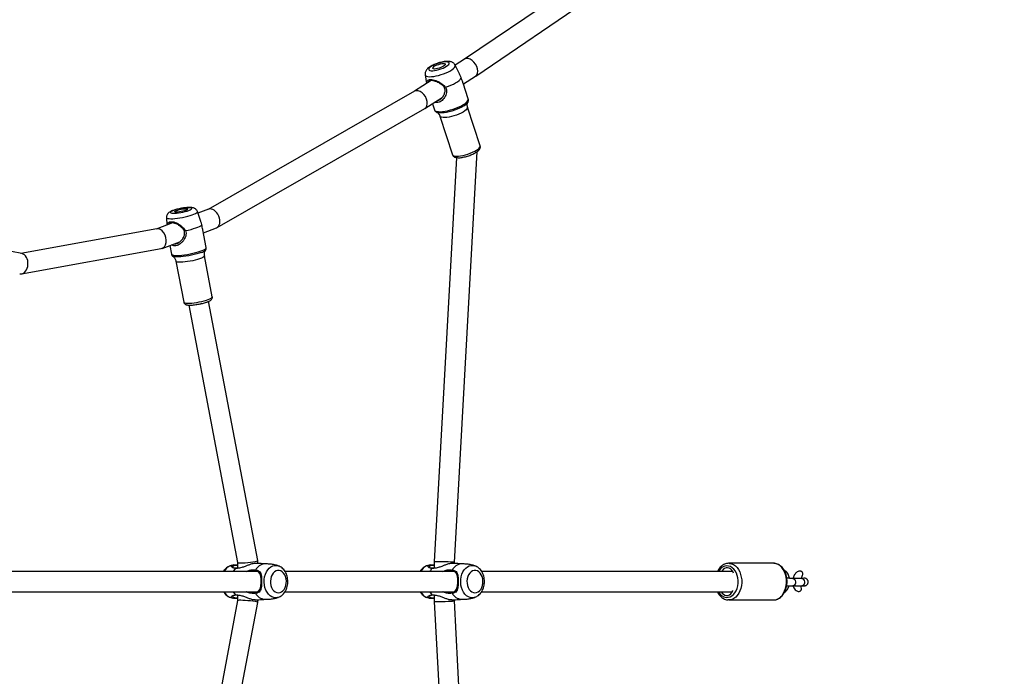
# Model space of a CAD drawing. Units: millimetres. Extents: x -1266 to -69, y -1170 to -395.
# Drawn here: x -551 to -473, y -858 to -806 of the extents above; entities that cross this region are included whole.
import ezdxf

# ---------------------------------------------------------------- set-up
doc = ezdxf.new("R2010")
doc.units = ezdxf.units.MM
doc.header["$LTSCALE"] = 10
doc.header["$PDSIZE"] = -1
doc.layers.add('VP-DIM', color=7, linetype='Continuous')
doc.layers.add('VP-EQ', color=7, linetype='Continuous', true_color=0x8a3492)
doc.dimstyles.get("Standard").update_dxf_attribs({"dimtxt": 14, "dimasz": 20, "dimexe": 20, "dimexo": 50, "dimgap": 20, "dimtad": 0, "dimdec": 0, "dimzin": 0, "dimdsep": 46, "dimtxsty": 'Standard', "dimcen": -0.09, "dimadec": 0, "dimazin": 0, "dimtfac": 1, "dimtdec": 4, "dimtofl": 0, "dimtmove": 0, "dimatfit": 3, "dimfxl": 70, "dimfxlon": 1, "dimtolj": 1, "dimtzin": 0, "dimarcsym": 0})

# ---------------------------------------------------------------- blocks, each defined once
blk = doc.blocks.new('*D27')
at = {"layer": 'Defpoints', "color": 0}
for p in [(-581.655, -766.713), (-206.509, -766.713), (-775.364, -1020.117)]:
    blk.add_point(p, dxfattribs=at)
at = {"layer": 'VP-DIM', "color": 0, "lineweight": -2}
for p, q in [((-276.509, -766.713), (-186.509, -766.713)), ((-206.509, -786.713), (-206.509, -843.139)), ((-206.509, -1000.117), (-206.509, -920.473)), ((-276.509, -1020.117), (-186.509, -1020.117))]:
    blk.add_line(p, q, dxfattribs=at)
at = {"layer": 'VP-DIM', "color": 0}
for points in [[(-203.176, -786.713), (-209.843, -786.713), (-206.509, -766.713)], [(-209.843, -1000.117), (-203.176, -1000.117), (-206.509, -1020.117)]]:
    blk.add_solid(points, dxfattribs=at)
at = {"layer": 'VP-DIM', "color": 0, "insert": (-206.509, -881.806), "char_height": 14, "attachment_point": 5, "rotation": 90}
blk.add_mtext('\\A1;253', dxfattribs=at)
blk = doc.blocks.new('*D28')
at = {"layer": 'Defpoints', "color": 0}
for p in [(-596.757, -616.713), (-88.836, -616.713), (-760.89, -1170.117)]:
    blk.add_point(p, dxfattribs=at)
at = {"layer": 'VP-DIM', "color": 0, "lineweight": -2}
for p, q in [((-158.836, -616.713), (-68.836, -616.713)), ((-88.836, -636.713), (-88.836, -836.174)), ((-88.836, -1150.117), (-88.836, -913.507)), ((-158.836, -1170.117), (-68.836, -1170.117))]:
    blk.add_line(p, q, dxfattribs=at)
at = {"layer": 'VP-DIM', "color": 0}
for points in [[(-85.502, -636.713), (-92.169, -636.713), (-88.836, -616.713)], [(-92.169, -1150.117), (-85.502, -1150.117), (-88.836, -1170.117)]]:
    blk.add_solid(points, dxfattribs=at)
at = {"layer": 'VP-DIM', "color": 0, "insert": (-88.836, -874.841), "char_height": 14, "attachment_point": 5, "rotation": 90}
blk.add_mtext('\\A1;553', dxfattribs=at)
blk = doc.blocks.new('*D29')
at = {"layer": 'Defpoints', "color": 0}
for p in [(-488.836, -480.51), (-488.836, -850.733), (-803.069, -853.15)]:
    blk.add_point(p, dxfattribs=at)
at = {"layer": 'VP-DIM', "color": 0, "lineweight": -2}
for p, q in [((-803.069, -550.51), (-803.069, -460.51)), ((-488.836, -550.51), (-488.836, -460.51)), ((-783.069, -480.51), (-682.286, -480.51)), ((-508.836, -480.51), (-609.619, -480.51))]:
    blk.add_line(p, q, dxfattribs=at)
at = {"layer": 'VP-DIM', "color": 0}
for points in [[(-783.069, -477.177), (-783.069, -483.844), (-803.069, -480.51)], [(-508.836, -483.844), (-508.836, -477.177), (-488.836, -480.51)]]:
    blk.add_solid(points, dxfattribs=at)
at = {"layer": 'VP-DIM', "color": 0, "insert": (-645.952, -480.51), "char_height": 14, "attachment_point": 5}
blk.add_mtext('\\A1;314', dxfattribs=at)
blk = doc.blocks.new('*D30')
at = {"layer": 'Defpoints', "color": 0}
for p in [(-338.836, -414.713), (-955.325, -835.117), (-338.836, -835.117)]:
    blk.add_point(p, dxfattribs=at)
at = {"layer": 'VP-DIM', "color": 0, "lineweight": -2}
for p, q in [((-955.325, -484.713), (-955.325, -394.713)), ((-338.836, -484.713), (-338.836, -394.713)), ((-935.325, -414.713), (-683.414, -414.713)), ((-358.836, -414.713), (-610.747, -414.713))]:
    blk.add_line(p, q, dxfattribs=at)
at = {"layer": 'VP-DIM', "color": 0}
for points in [[(-935.325, -411.38), (-935.325, -418.047), (-955.325, -414.713)], [(-358.836, -418.047), (-358.836, -411.38), (-338.836, -414.713)]]:
    blk.add_solid(points, dxfattribs=at)
at = {"layer": 'VP-DIM', "color": 0, "insert": (-647.08, -414.713), "char_height": 14, "attachment_point": 5}
blk.add_mtext('\\A1;616', dxfattribs=at)
blk = doc.blocks.new('rb1275')
at = {"color": 0, "linetype": 'Continuous', "lineweight": 25}
for p, q in [((-657.767, -958.636), (-657.767, -979.088)), ((-656.167, -979.097), (-656.167, -958.634)), ((-630.995, -960.44), (-630.821, -959.624)), ((-632.595, -960.415), (-630.601, -971.46)), ((-629.04, -971.101), (-630.978, -960.363)), ((-630.583, -971.528), (-630.052, -972.927)), ((-628.561, -972.348), (-629.047, -971.066)), ((-630.351, -972.139), (-631.038, -972.269)), ((-628.134, -971.873), (-628.731, -971.898)), ((-631.592, -972.628), (-634.842, -973.244)), ((-658.475, -977.506), (-678.863, -973.643)), ((-635.07, -973.643), (-655.459, -977.506)), ((-630.516, -975.02), (-629.124, -974.756)), ((-629.344, -974.797), (-628.952, -975.831)), ((-628.441, -974.592), (-627.67, -974.326)), ((-627.48, -975.199), (-627.795, -974.369)), ((-679.161, -975.215), (-658.627, -979.106)), ((-655.307, -979.106), (-634.772, -975.215)), ((-634.413, -975.504), (-631.164, -974.888)), ((-630.706, -974.978), (-630.716, -974.971)), ((-618.137, -991.505), (-627.491, -975.173)), ((-628.928, -975.883), (-619.514, -992.32)), ((-655.719, -976.928), (-655.725, -976.908)), ((-658.025, -977.506), (-658.476, -977.506)), ((-655.909, -977.375), (-655.909, -977.488)), ((-655.458, -977.506), (-655.908, -977.506)), ((-658.625, -979.106), (-658.399, -979.106)), ((-655.535, -979.106), (-655.309, -979.106)), ((-655.567, -979.779), (-655.572, -979.641)), ((-658.209, -980.741), (-658.215, -980.722)), ((-657.767, -981.263), (-657.767, -994.644)), ((-656.167, -994.653), (-656.167, -981.261)), ((-617.294, -992.821), (-618.141, -991.498)), ((-655.719, -992.484), (-655.725, -992.465)), ((-619.505, -992.334), (-618.637, -993.69)), ((-616.845, -992.351), (-617.522, -992.465)), ((-658.53, -993.061), (-690.557, -994.781)), ((-658.025, -993.062), (-658.53, -993.061)), ((-655.909, -992.932), (-655.909, -993.045)), ((-655.398, -993.064), (-655.908, -993.063)), ((-623.389, -994.835), (-655.398, -993.064)), ((-619.814, -993.289), (-619.807, -993.273)), ((-619.121, -992.934), (-619.613, -993.094)), ((-620.102, -993.517), (-623.167, -994.517)), ((-690.976, -996.406), (-658.488, -994.661)), ((-658.488, -994.661), (-658.399, -994.661)), ((-655.535, -994.664), (-655.442, -994.664)), ((-655.442, -994.664), (-622.918, -996.464)), ((-616.709, -995.043), (-616.071, -994.724)), ((-615.599, -995.47), (-616.075, -994.726)), ((-655.567, -995.336), (-655.572, -995.198)), ((-622.453, -996.703), (-619.389, -995.703)), ((-619.007, -995.726), (-619.021, -995.718)), ((-618.744, -995.756), (-617.506, -995.352)), ((-617.562, -995.37), (-616.939, -996.344)), ((-604.423, -1011.897), (-615.601, -995.466)), ((-658.209, -996.297), (-658.215, -996.279)), ((-616.934, -996.351), (-605.761, -1012.775)), ((-657.767, -996.82), (-657.767, -1016.663)), ((-656.167, -1016.69), (-656.167, -996.817)), ((-658.417, -1016.379), (-658.414, -1016.312)), ((-658.417, -1016.377), (-658.417, -1019.912)), ((-655.517, -1019.912), (-655.517, -1016.377)), ((-655.517, -1016.377), (-655.517, -1016.391)), ((-657.311, -1021.449), (-657.311, -1022.156)), ((-656.711, -1022.156), (-656.711, -1021.449))]:
    blk.add_line(p, q, dxfattribs=at)
at = {"color": 0, "linetype": 'Continuous', "lineweight": 25, "flags": 128}
for points in [[(-630.911, -974.62), (-630.968, -974.456), (-631.024, -974.27), (-631.076, -974.068), (-631.124, -973.856), (-631.167, -973.638), (-631.202, -973.421), (-631.229, -973.21), (-631.248, -973.013), (-631.257, -972.833), (-631.257, -972.676), (-631.248, -972.546), (-631.229, -972.447), (-631.205, -972.386)], [(-631.205, -972.386), (-631.202, -972.381), (-631.199, -972.377)], [(-631.038, -972.269), (-631.038, -972.269), (-631.075, -972.295), (-631.104, -972.356), (-631.125, -972.45), (-631.137, -972.576), (-631.139, -972.729), (-631.132, -972.905), (-631.116, -973.101), (-631.091, -973.311), (-631.058, -973.53), (-631.017, -973.751), (-630.971, -973.97), (-630.919, -974.18), (-630.864, -974.376), (-630.806, -974.554), (-630.748, -974.708), (-630.69, -974.834), (-630.635, -974.93), (-630.583, -974.992), (-630.537, -975.019), (-630.516, -975.02)], [(-628.134, -971.873), (-628.151, -971.877), (-628.183, -971.911), (-628.208, -971.98), (-628.224, -972.08), (-628.231, -972.211), (-628.229, -972.367), (-628.217, -972.543), (-628.197, -972.736), (-628.168, -972.94), (-628.132, -973.148), (-628.089, -973.355), (-628.041, -973.554), (-627.989, -973.74), (-627.935, -973.908), (-627.881, -974.053), (-627.827, -974.17), (-627.775, -974.257), (-627.727, -974.31), (-627.684, -974.329), (-627.67, -974.326)], [(-627.576, -972.434), (-627.622, -972.327), (-627.666, -972.25), (-627.706, -972.207), (-627.74, -972.201), (-627.767, -972.231), (-627.786, -972.297), (-627.796, -972.395), (-627.796, -972.521), (-627.786, -972.67), (-627.767, -972.835), (-627.74, -973.008), (-627.706, -973.183), (-627.666, -973.352), (-627.622, -973.507), (-627.576, -973.641), (-627.53, -973.749), (-627.486, -973.826), (-627.446, -973.868), (-627.412, -973.874), (-627.385, -973.844), (-627.366, -973.778), (-627.357, -973.68), (-627.357, -973.554), (-627.366, -973.405), (-627.385, -973.241), (-627.412, -973.067), (-627.446, -972.892), (-627.486, -972.724), (-627.53, -972.569), (-627.576, -972.434)], [(-634.842, -973.244), (-634.843, -973.244), (-634.876, -973.27), (-634.901, -973.332), (-634.918, -973.427), (-634.925, -973.553), (-634.922, -973.704), (-634.911, -973.878), (-634.89, -974.067), (-634.86, -974.267), (-634.823, -974.469), (-634.78, -974.669), (-634.732, -974.859), (-634.681, -975.034), (-634.628, -975.187)], [(-631.164, -974.888), (-631.203, -974.878), (-631.249, -974.832), (-631.299, -974.751), (-631.352, -974.638), (-631.405, -974.498), (-631.458, -974.333), (-631.507, -974.15), (-631.553, -973.954), (-631.593, -973.752), (-631.627, -973.551), (-631.652, -973.355), (-631.669, -973.173), (-631.676, -973.01), (-631.673, -972.871), (-631.661, -972.76), (-631.64, -972.681), (-631.611, -972.637), (-631.592, -972.628)], [(-627.576, -972.666), (-627.541, -972.772), (-627.508, -972.895), (-627.48, -973.029), (-627.459, -973.163), (-627.445, -973.288), (-627.44, -973.396), (-627.445, -973.48), (-627.459, -973.534), (-627.48, -973.554), (-627.508, -973.538), (-627.541, -973.489), (-627.576, -973.409), (-627.611, -973.303), (-627.644, -973.18), (-627.672, -973.047), (-627.694, -972.913), (-627.708, -972.787), (-627.712, -972.679), (-627.708, -972.595), (-627.694, -972.542), (-627.672, -972.522), (-627.644, -972.537), (-627.611, -972.586), (-627.576, -972.666)], [(-629.173, -973.378), (-629.126, -973.602), (-629.074, -973.818), (-629.017, -974.02), (-628.958, -974.202), (-628.899, -974.359), (-628.84, -974.488), (-628.783, -974.584), (-628.731, -974.645), (-628.684, -974.67)], [(-634.628, -975.187), (-634.574, -975.314), (-634.523, -975.411), (-634.475, -975.475), (-634.432, -975.503), (-634.413, -975.504)], [(-657.767, -977.166), (-657.853, -977.212), (-658.025, -977.33)], [(-655.909, -977.33), (-656.081, -977.212), (-656.167, -977.166)], [(-657.767, -978.746), (-657.805, -978.828), (-657.806, -979.017), (-657.721, -979.172), (-657.557, -979.286), (-657.32, -979.355), (-657.033, -979.38), (-656.767, -979.373), (-656.538, -979.339), (-656.327, -979.26), (-656.174, -979.122), (-656.117, -978.927), (-656.117, -978.927)], [(-658.249, -980.514), (-658.231, -980.361), (-658.176, -980.212), (-658.087, -980.072), (-657.965, -979.945), (-657.814, -979.834), (-657.639, -979.742), (-657.445, -979.673), (-657.237, -979.628), (-657.021, -979.608), (-656.804, -979.615), (-656.591, -979.647), (-656.39, -979.705), (-656.204, -979.785), (-656.041, -979.887), (-655.904, -980.007), (-655.798, -980.141), (-655.726, -980.286), (-655.689, -980.437), (-655.689, -980.591), (-655.718, -980.721)], [(-657.86, -980.734), (-657.841, -980.861), (-657.787, -980.983), (-657.7, -981.095), (-657.582, -981.192), (-657.439, -981.27), (-657.277, -981.326), (-657.102, -981.358), (-656.922, -981.364), (-656.743, -981.345), (-656.574, -981.301), (-656.421, -981.233), (-656.29, -981.145), (-656.186, -981.04), (-656.115, -980.923), (-656.079, -980.798), (-656.079, -980.67), (-656.115, -980.545), (-656.186, -980.428), (-656.29, -980.323), (-656.421, -980.235), (-656.574, -980.167), (-656.743, -980.123), (-656.922, -980.104), (-657.102, -980.11), (-657.277, -980.142), (-657.439, -980.198), (-657.582, -980.277), (-657.7, -980.373), (-657.787, -980.485), (-657.841, -980.607), (-657.86, -980.734)], [(-658.215, -980.722), (-658.231, -980.668), (-658.249, -980.514)], [(-657.767, -992.722), (-657.853, -992.768), (-658.025, -992.887)], [(-655.909, -992.887), (-656.081, -992.768), (-656.167, -992.722)], [(-616.845, -992.351), (-616.863, -992.356), (-616.914, -992.393), (-616.952, -992.464), (-616.977, -992.565), (-616.987, -992.695), (-616.982, -992.849), (-616.963, -993.023), (-616.929, -993.212), (-616.883, -993.411), (-616.824, -993.613), (-616.755, -993.813), (-616.679, -994.005), (-616.596, -994.184), (-616.51, -994.345), (-616.422, -994.482), (-616.337, -994.593), (-616.255, -994.673), (-616.179, -994.721), (-616.111, -994.734), (-616.071, -994.724)], [(-616.163, -992.842), (-616.236, -992.74), (-616.306, -992.669), (-616.369, -992.631), (-616.423, -992.629), (-616.466, -992.662), (-616.495, -992.729), (-616.509, -992.827), (-616.509, -992.952), (-616.492, -993.098), (-616.462, -993.259), (-616.418, -993.428), (-616.363, -993.598), (-616.299, -993.761), (-616.228, -993.909), (-616.155, -994.037), (-616.082, -994.139), (-616.012, -994.211), (-615.949, -994.249), (-615.895, -994.251), (-615.853, -994.218), (-615.823, -994.151), (-615.809, -994.053), (-615.81, -993.928), (-615.826, -993.782), (-615.857, -993.62), (-615.901, -993.451), (-615.956, -993.282), (-616.02, -993.119), (-616.09, -992.97), (-616.163, -992.842)], [(-619.298, -995.408), (-619.389, -995.252), (-619.478, -995.074), (-619.562, -994.879), (-619.64, -994.674), (-619.708, -994.462), (-619.765, -994.251), (-619.809, -994.046), (-619.84, -993.852), (-619.856, -993.675), (-619.857, -993.519), (-619.843, -993.389), (-619.814, -993.289), (-619.814, -993.289)], [(-619.613, -993.094), (-619.657, -993.12), (-619.703, -993.184), (-619.734, -993.28), (-619.752, -993.405), (-619.755, -993.557), (-619.742, -993.731), (-619.715, -993.924), (-619.675, -994.129), (-619.621, -994.342), (-619.556, -994.557), (-619.481, -994.768), (-619.398, -994.971), (-619.31, -995.16), (-619.218, -995.329), (-619.125, -995.476), (-619.033, -995.595), (-618.946, -995.683), (-618.864, -995.739), (-618.79, -995.761), (-618.744, -995.756)], [(-616.162, -993.072), (-616.106, -993.173), (-616.053, -993.292), (-616.008, -993.421), (-615.973, -993.551), (-615.951, -993.674), (-615.943, -993.78), (-615.95, -993.864), (-615.971, -993.919), (-616.004, -993.941), (-616.049, -993.929), (-616.101, -993.883), (-616.157, -993.808), (-616.213, -993.707), (-616.265, -993.588), (-616.311, -993.459), (-616.345, -993.329), (-616.368, -993.206), (-616.376, -993.099), (-616.369, -993.016), (-616.348, -992.961), (-616.314, -992.939), (-616.27, -992.951), (-616.218, -992.996), (-616.162, -993.072)], [(-619.389, -995.703), (-619.399, -995.706), (-619.462, -995.7), (-619.535, -995.66), (-619.614, -995.585), (-619.697, -995.479), (-619.782, -995.346), (-619.866, -995.188), (-619.946, -995.012), (-620.019, -994.823), (-620.084, -994.628), (-620.138, -994.431), (-620.179, -994.241), (-620.206, -994.062), (-620.219, -993.901), (-620.216, -993.763), (-620.198, -993.652), (-620.165, -993.571), (-620.119, -993.525), (-620.102, -993.517)], [(-617.82, -993.966), (-617.744, -994.183), (-617.66, -994.391), (-617.569, -994.585), (-617.475, -994.759), (-617.38, -994.908), (-617.287, -995.029), (-617.197, -995.118), (-617.114, -995.173), (-617.04, -995.193)], [(-657.767, -994.302), (-657.805, -994.385), (-657.806, -994.573), (-657.721, -994.728), (-657.557, -994.842), (-657.32, -994.911), (-657.033, -994.936), (-656.767, -994.93), (-656.538, -994.896), (-656.327, -994.817), (-656.174, -994.679), (-656.117, -994.483), (-656.117, -994.483)], [(-623.167, -994.517), (-623.209, -994.544), (-623.248, -994.608), (-623.273, -994.704), (-623.284, -994.829), (-623.279, -994.979), (-623.259, -995.15), (-623.225, -995.335), (-623.177, -995.529), (-623.118, -995.726), (-623.048, -995.919), (-622.971, -996.102), (-622.889, -996.27), (-622.804, -996.416)], [(-658.249, -996.071), (-658.231, -995.917), (-658.176, -995.769), (-658.087, -995.628), (-657.965, -995.501), (-657.814, -995.39), (-657.639, -995.298), (-657.445, -995.229), (-657.237, -995.184), (-657.021, -995.165), (-656.804, -995.171), (-656.591, -995.204), (-656.39, -995.261), (-656.204, -995.342), (-656.041, -995.443), (-655.904, -995.563), (-655.798, -995.697), (-655.726, -995.842), (-655.689, -995.994), (-655.689, -996.148), (-655.718, -996.277)], [(-657.86, -996.29), (-657.841, -996.417), (-657.787, -996.539), (-657.7, -996.651), (-657.582, -996.748), (-657.439, -996.826), (-657.277, -996.882), (-657.102, -996.914), (-656.922, -996.921), (-656.743, -996.901), (-656.574, -996.857), (-656.421, -996.79), (-656.29, -996.702), (-656.186, -996.597), (-656.115, -996.479), (-656.079, -996.354), (-656.079, -996.227), (-656.115, -996.101), (-656.186, -995.984), (-656.29, -995.879), (-656.421, -995.791), (-656.574, -995.724), (-656.743, -995.679), (-656.922, -995.66), (-657.102, -995.667), (-657.277, -995.699), (-657.439, -995.755), (-657.582, -995.833), (-657.7, -995.93), (-657.787, -996.042), (-657.841, -996.163), (-657.86, -996.29)], [(-658.215, -996.279), (-658.231, -996.224), (-658.249, -996.071)], [(-622.804, -996.416), (-622.72, -996.536), (-622.638, -996.627), (-622.562, -996.684), (-622.494, -996.708), (-622.453, -996.703)], [(-658.214, -1016.179), (-658.21, -1016.329), (-658.17, -1016.476), (-658.095, -1016.617), (-657.987, -1016.746), (-657.851, -1016.86), (-657.689, -1016.957), (-657.506, -1017.033), (-657.307, -1017.086), (-657.099, -1017.114), (-656.887, -1017.118), (-656.678, -1017.095), (-656.476, -1017.048), (-656.289, -1016.978), (-656.121, -1016.886), (-655.978, -1016.776), (-655.863, -1016.65), (-655.78, -1016.512), (-655.731, -1016.366), (-655.717, -1016.217), (-655.74, -1016.067), (-655.797, -1015.923), (-655.889, -1015.788), (-656.011, -1015.666), (-656.161, -1015.56), (-656.167, -1015.556)], [(-657.767, -1015.781), (-657.878, -1015.857), (-657.973, -1015.957), (-658.036, -1016.068), (-658.065, -1016.186), (-658.057, -1016.306), (-658.015, -1016.422), (-657.938, -1016.529), (-657.832, -1016.622), (-657.7, -1016.697), (-657.678, -1016.707)], [(-656.288, -1016.747), (-656.178, -1016.696), (-656.056, -1016.614), (-655.961, -1016.514), (-655.898, -1016.403), (-655.869, -1016.285), (-655.876, -1016.165), (-655.919, -1016.049), (-655.995, -1015.942), (-656.102, -1015.849), (-656.167, -1015.808)], [(-655.517, -1016.391), (-655.52, -1016.442), (-655.552, -1016.601), (-655.619, -1016.755), (-655.719, -1016.899), (-655.85, -1017.031), (-656.009, -1017.146), (-656.191, -1017.243), (-656.392, -1017.318), (-656.607, -1017.37), (-656.832, -1017.398), (-657.059, -1017.4), (-657.284, -1017.377), (-657.502, -1017.33), (-657.706, -1017.259), (-657.892, -1017.166), (-658.055, -1017.054), (-658.192, -1016.926), (-658.298, -1016.783), (-658.372, -1016.631), (-658.411, -1016.473), (-658.417, -1016.379)], [(-658.417, -1019.912), (-658.411, -1020.008), (-658.372, -1020.167), (-658.298, -1020.319), (-658.192, -1020.461), (-658.055, -1020.59), (-657.892, -1020.702), (-657.706, -1020.795), (-657.502, -1020.865), (-657.284, -1020.913), (-657.059, -1020.936), (-656.832, -1020.933), (-656.607, -1020.906), (-656.392, -1020.854), (-656.191, -1020.778), (-656.009, -1020.682), (-655.85, -1020.567), (-655.719, -1020.435), (-655.619, -1020.291), (-655.552, -1020.137), (-655.52, -1019.978), (-655.517, -1019.912)], [(-656.711, -1021.449), (-656.712, -1021.463), (-656.737, -1021.534), (-656.794, -1021.596), (-656.878, -1021.639), (-656.978, -1021.66), (-657.082, -1021.655), (-657.178, -1021.626), (-657.253, -1021.575), (-657.299, -1021.509), (-657.311, -1021.449)], [(-656.711, -1022.156), (-656.712, -1022.17), (-656.737, -1022.242), (-656.794, -1022.303), (-656.878, -1022.347), (-656.978, -1022.367), (-657.082, -1022.363), (-657.178, -1022.333), (-657.253, -1022.282), (-657.299, -1022.216), (-657.311, -1022.156)]]:
    blk.add_lwpolyline(points, dxfattribs=at)
at = {"color": 0, "linetype": 'Continuous', "lineweight": 25}
for centre, radius, start, end in [((-630.073, -974.385), 0.87, 195.69193, 222.38839), ((-657.356, -977.245), 0.916, 116.64328, 159.71986), ((-656.616, -977.282), 0.966, 22.72968, 62.29199), ((-657.461, -979.73), 0.907, 117.68011, 174.40856), ((-656.487, -979.739), 0.922, 6.10206, 61.82789), ((-657.356, -992.802), 0.916, 116.64318, 159.7203), ((-656.616, -992.838), 0.966, 22.73216, 62.28951), ((-657.461, -995.286), 0.907, 117.67969, 174.40898), ((-656.487, -995.296), 0.922, 6.10186, 61.82831), ((-618.509, -994.983), 0.896, 208.31868, 235.16853), ((-657.386, -1016.302), 0.838, 117.05924, 171.56439)]:
    blk.add_arc(centre, radius, start, end, dxfattribs=at)
for centre, major_axis, ratio, start_param, end_param in [((-631.794, -960.35), (0.808, -0.013), 0.700306, 3.004566, 3.152689), ((-631.794, -960.35), (0.808, -0.013), 0.700306, 3.152689, 6.146159), ((-629.821, -971.281), (0.773, 0.214), 0.692328, 3.077927, 6.21952), ((-628.216, -975.515), (0.725, 0.342), 0.669439, 3.088682, 6.230274), ((-658.551, -978.306), (0.075, 0.8), 0.092286, 3.132927, 6.27452), ((-655.383, -978.306), (-0.075, 0.8), 0.092286, 0.008665, 3.150258), ((-618.825, -991.913), (0.684, 0.415), 0.649843, 3.125606, 6.267199), ((-658.509, -993.861), (-0.021, 0.8), 0.027096, 6.282447, 7.050442), ((-658.509, -993.861), (-0.021, 0.8), 0.027096, 0.767257, 3.140855), ((-655.42, -993.864), (0.022, 0.8), 0.025443, 3.1409, 5.515883), ((-655.42, -993.864), (0.022, 0.8), 0.025443, 5.515883, 6.282492), ((-616.269, -995.907), (0.668, 0.441), 0.636888, 3.132651, 6.274244)]:
    blk.add_ellipse(centre, major_axis=major_axis, ratio=ratio, start_param=start_param, end_param=end_param, dxfattribs=at)
for points, knots in [([(-631.206, -972.384), (-631.217, -972.4), (-631.246, -972.441), (-631.321, -972.511), (-631.426, -972.576), (-631.521, -972.617), (-631.579, -972.623), (-631.593, -972.625)], [0, 0, 0, 0, 0.152556, 0.39567, 0.653849, 0.919194, 1, 1, 1, 1]), ([(-631.039, -972.273), (-631.06, -972.277), (-631.108, -972.287), (-631.165, -972.333), (-631.199, -972.372), (-631.209, -972.394), (-631.211, -972.397)], [0, 0, 0, 0, 0.260158, 0.600525, 0.941894, 1, 1, 1, 1]), ([(-629.173, -973.378), (-629.243, -973.398), (-629.384, -973.439), (-629.606, -973.405), (-629.81, -973.322), (-629.994, -973.2), (-630.151, -973.053), (-630.276, -972.887), (-630.359, -972.712), (-630.386, -972.541), (-630.364, -972.399), (-630.312, -972.328), (-630.291, -972.298)], [0, 0, 0, 0, 0.100352, 0.201176, 0.302388, 0.404796, 0.507783, 0.61099, 0.715336, 0.819809, 0.92422, 1, 1, 1, 1]), ([(-628.854, -972.99), (-628.809, -972.936), (-628.72, -972.827), (-628.628, -972.642), (-628.568, -972.459), (-628.548, -972.293), (-628.57, -972.164), (-628.612, -972.088), (-628.658, -972.066), (-628.67, -972.06)], [0, 0, 0, 0, 0.1574221, 0.3146301, 0.4708476, 0.6276348, 0.7825611, 0.9389696, 1, 1, 1, 1]), ([(-628.717, -971.936), (-628.706, -971.938), (-628.64, -971.947), (-628.561, -971.997), (-628.482, -972.102), (-628.456, -972.26), (-628.482, -972.459), (-628.559, -972.676), (-628.676, -972.894), (-628.79, -973.016), (-628.847, -973.076)], [0, 0, 0, 0, 0.026816, 0.165688, 0.30478, 0.443548, 0.583854, 0.723044, 0.861883, 1, 1, 1, 1]), ([(-627.589, -972.366), (-627.598, -972.342), (-627.627, -972.268), (-627.674, -972.17), (-627.734, -972.076), (-627.798, -972.003), (-627.873, -971.942), (-627.965, -971.896), (-628.054, -971.871), (-628.111, -971.875), (-628.131, -971.876)], [0, 0, 0, 0, 0.098223, 0.312087, 0.466303, 0.585317, 0.701764, 0.817543, 0.934477, 1, 1, 1, 1]), ([(-627.669, -974.324), (-627.664, -974.323), (-627.623, -974.314), (-627.558, -974.272), (-627.484, -974.207), (-627.43, -974.132), (-627.392, -974.052), (-627.366, -973.966), (-627.348, -973.859), (-627.34, -973.73), (-627.344, -973.573), (-627.356, -973.407), (-627.378, -973.231), (-627.407, -973.054), (-627.441, -972.878), (-627.482, -972.707), (-627.526, -972.546), (-627.563, -972.435), (-627.584, -972.378), (-627.589, -972.366)], [0, 0, 0, 0, 0.0073747, 0.0548422, 0.0988875, 0.1417447, 0.1857053, 0.2343598, 0.2947368, 0.3805088, 0.4564327, 0.5357034, 0.6111722, 0.6850835, 0.7584866, 0.8320126, 0.9061834, 0.9798743, 1, 1, 1, 1]), ([(-634.84, -973.247), (-634.854, -973.249), (-634.895, -973.255), (-634.951, -973.293), (-634.999, -973.346), (-635.031, -973.406), (-635.054, -973.481), (-635.069, -973.576), (-635.075, -973.703), (-635.071, -973.851), (-635.059, -974.016), (-635.038, -974.188), (-635.01, -974.365), (-634.982, -974.513), (-634.963, -974.598), (-634.956, -974.626)], [0, 0, 0, 0, 0.028204, 0.082533, 0.134232, 0.190157, 0.258879, 0.355803, 0.456069, 0.561209, 0.661315, 0.759331, 0.856432, 0.953182, 1, 1, 1, 1]), ([(-630.212, -972.507), (-630.215, -972.522), (-630.224, -972.569), (-630.208, -972.659), (-630.152, -972.808), (-630.019, -972.995), (-629.799, -973.183), (-629.576, -973.291), (-629.384, -973.318), (-629.24, -973.3), (-629.109, -973.243), (-628.975, -973.142), (-628.899, -973.047), (-628.854, -972.99)], [0, 0, 0, 0, 0.033686, 0.104358, 0.175563, 0.318781, 0.46391, 0.607992, 0.679261, 0.750043, 0.820994, 0.89255, 1, 1, 1, 1]), ([(-628.847, -973.076), (-628.891, -973.136), (-628.98, -973.258), (-629.108, -973.338), (-629.173, -973.378)], [0, 0, 0, 0, 0.4925332, 1, 1, 1, 1]), ([(-628.847, -973.076), (-628.848, -973.062), (-628.85, -973.034), (-628.853, -973.005), (-628.854, -972.99)], [0, 0, 0, 0, 0.5, 1, 1, 1, 1]), ([(-634.956, -974.626), (-634.95, -974.656), (-634.93, -974.744), (-634.893, -974.881), (-634.852, -975.015), (-634.825, -975.088), (-634.815, -975.116)], [0, 0, 0, 0, 0.1623797, 0.4778475, 0.7956519, 1, 1, 1, 1]), ([(-629.124, -974.755), (-629.113, -974.753), (-629.049, -974.742), (-628.901, -974.709), (-628.756, -974.683), (-628.684, -974.67)], [0, 0, 0, 0, 0.09498, 0.548473, 1, 1, 1, 1]), ([(-628.684, -974.67), (-628.61, -974.648), (-628.524, -974.622), (-628.452, -974.595), (-628.442, -974.591)], [0, 0, 0, 0, 0.850878, 1, 1, 1, 1]), ([(-634.815, -975.116), (-634.806, -975.139), (-634.78, -975.206), (-634.733, -975.303), (-634.68, -975.387), (-634.621, -975.448), (-634.559, -975.488), (-634.487, -975.511), (-634.438, -975.505), (-634.417, -975.502)], [0, 0, 0, 0, 0.105877, 0.319726, 0.549668, 0.683379, 0.799333, 0.911621, 1, 1, 1, 1]), ([(-631.163, -974.888), (-631.161, -974.888), (-631.115, -974.874), (-631.02, -974.874), (-630.894, -974.891), (-630.789, -974.928), (-630.739, -974.959), (-630.715, -974.973)], [0, 0, 0, 0, 0.008868, 0.29073, 0.551145, 0.792286, 1, 1, 1, 1]), ([(-630.725, -974.962), (-630.718, -974.968), (-630.695, -974.989), (-630.64, -975.014), (-630.571, -975.029), (-630.531, -975.019), (-630.517, -975.016)], [0, 0, 0, 0, 0.142071, 0.495156, 0.834752, 1, 1, 1, 1]), ([(-658.282, -977.506), (-658.291, -977.446), (-658.314, -977.297), (-658.282, -977.127), (-658.208, -977.021), (-658.126, -977.023), (-658.06, -977.117), (-658.032, -977.237), (-658.026, -977.318), (-658.025, -977.33)], [0, 0, 0, 0, 0.129227, 0.319105, 0.479625, 0.640543, 0.794558, 0.969567, 1, 1, 1, 1]), ([(-658.211, -976.928), (-658.226, -976.967), (-658.257, -977.052), (-658.276, -977.143), (-658.285, -977.192)], [0, 0, 0, 0, 0.455624, 1, 1, 1, 1]), ([(-658.136, -977.138), (-658.149, -977.136), (-658.187, -977.132), (-658.242, -977.234), (-658.261, -977.375), (-658.242, -977.482), (-658.238, -977.506)], [0, 0, 0, 0, 0.198711, 0.558045, 0.899278, 1, 1, 1, 1]), ([(-657.767, -976.389), (-657.791, -976.403), (-657.871, -976.449), (-657.987, -976.553), (-658.105, -976.696), (-658.181, -976.824), (-658.205, -976.906), (-658.212, -976.93)], [0, 0, 0, 0, 0.110442, 0.37449, 0.635332, 0.889973, 1, 1, 1, 1]), ([(-655.729, -976.904), (-655.746, -976.86), (-655.785, -976.765), (-655.877, -976.632), (-655.997, -976.508), (-656.096, -976.425), (-656.158, -976.391), (-656.167, -976.387)], [0, 0, 0, 0, 0.2104544, 0.4544559, 0.7035958, 0.9589114, 1, 1, 1, 1]), ([(-655.909, -977.33), (-655.898, -977.254), (-655.879, -977.114), (-655.8, -977.016), (-655.714, -977.029), (-655.648, -977.144), (-655.62, -977.304), (-655.644, -977.444), (-655.654, -977.506)], [0, 0, 0, 0, 0.20669, 0.377763, 0.549654, 0.703571, 0.868969, 1, 1, 1, 1]), ([(-655.697, -977.506), (-655.692, -977.477), (-655.672, -977.37), (-655.691, -977.243), (-655.745, -977.139), (-655.815, -977.114), (-655.881, -977.178), (-655.9, -977.308), (-655.909, -977.375)], [0, 0, 0, 0, 0.067031, 0.241664, 0.404214, 0.589607, 0.789374, 1, 1, 1, 1]), ([(-655.649, -977.189), (-655.658, -977.144), (-655.676, -977.054), (-655.707, -976.969), (-655.723, -976.926)], [0, 0, 0, 0, 0.4966257, 1, 1, 1, 1]), ([(-658.025, -977.33), (-658.022, -977.384), (-658.018, -977.487), (-658.041, -977.661), (-658.079, -977.825), (-658.135, -978.012), (-658.219, -978.233), (-658.324, -978.494), (-658.4, -978.717), (-658.395, -978.838), (-658.394, -978.892)], [0, 0, 0, 0, 0.13363, 0.259781, 0.364511, 0.449587, 0.59362, 0.730156, 0.88192, 1, 1, 1, 1]), ([(-655.535, -978.894), (-655.533, -978.878), (-655.523, -978.823), (-655.548, -978.705), (-655.593, -978.537), (-655.675, -978.33), (-655.775, -978.081), (-655.85, -977.853), (-655.894, -977.65), (-655.915, -977.479), (-655.911, -977.38), (-655.909, -977.33)], [0, 0, 0, 0, 0.0368, 0.132376, 0.231055, 0.356569, 0.482412, 0.638452, 0.750925, 0.87389, 1, 1, 1, 1]), ([(-657.882, -978.927), (-657.892, -978.867), (-657.91, -978.751), (-657.899, -978.569), (-657.861, -978.406), (-657.823, -978.283), (-657.78, -978.221), (-657.767, -978.202)], [0, 0, 0, 0, 0.277478, 0.535819, 0.748388, 0.921401, 1, 1, 1, 1]), ([(-656.167, -978.187), (-656.166, -978.188), (-656.135, -978.229), (-656.103, -978.32), (-656.053, -978.467), (-656.03, -978.625), (-656.027, -978.786), (-656.043, -978.879), (-656.051, -978.927)], [0, 0, 0, 0, 0.003342, 0.168008, 0.332459, 0.570616, 0.783428, 1, 1, 1, 1]), ([(-658.405, -978.891), (-658.405, -978.901), (-658.409, -979.092), (-658.396, -979.361), (-658.37, -979.617), (-658.362, -979.694)], [0, 0, 0, 0, 0.036909, 0.71052, 1, 1, 1, 1]), ([(-656.051, -978.927), (-656.054, -978.966), (-656.058, -979.045), (-656.096, -979.149), (-656.171, -979.256), (-656.312, -979.346), (-656.539, -979.393), (-656.813, -979.405), (-657.064, -979.405), (-657.272, -979.398), (-657.469, -979.381), (-657.663, -979.329), (-657.808, -979.211), (-657.874, -979.072), (-657.88, -978.968), (-657.882, -978.927)], [0, 0, 0, 0, 0.058016, 0.116994, 0.175904, 0.266878, 0.358048, 0.446206, 0.54608, 0.601386, 0.656634, 0.756752, 0.844496, 0.939203, 1, 1, 1, 1]), ([(-656.117, -978.927), (-656.118, -978.861), (-656.12, -978.793), (-656.165, -978.727), (-656.167, -978.724)], [0, 0, 0, 0, 0.956891, 1, 1, 1, 1]), ([(-655.57, -979.687), (-655.558, -979.549), (-655.533, -979.286), (-655.532, -979.021), (-655.531, -978.894)], [0, 0, 0, 0, 0.523364, 1, 1, 1, 1]), ([(-658.361, -979.642), (-658.364, -979.723), (-658.371, -979.907), (-658.343, -980.19), (-658.293, -980.472), (-658.238, -980.645), (-658.213, -980.724)], [0, 0, 0, 0, 0.220601, 0.499212, 0.773101, 1, 1, 1, 1]), ([(-655.723, -980.722), (-655.706, -980.675), (-655.655, -980.53), (-655.603, -980.274), (-655.571, -980.005), (-655.568, -979.84), (-655.567, -979.779)], [0, 0, 0, 0, 0.1578792, 0.4864647, 0.8126251, 1, 1, 1, 1]), ([(-658.205, -980.746), (-658.188, -980.79), (-658.149, -980.885), (-658.057, -981.018), (-657.938, -981.143), (-657.795, -981.253), (-657.63, -981.344), (-657.448, -981.414), (-657.253, -981.462), (-657.051, -981.484), (-656.846, -981.482), (-656.643, -981.455), (-656.447, -981.402), (-656.262, -981.324), (-656.093, -981.222), (-655.946, -981.098), (-655.829, -980.954), (-655.753, -980.826), (-655.729, -980.744), (-655.722, -980.719)], [0, 0, 0, 0, 0.049045, 0.10577, 0.163692, 0.223048, 0.283712, 0.345302, 0.407397, 0.469691, 0.532158, 0.59488, 0.657938, 0.721422, 0.785253, 0.848996, 0.911964, 0.973435, 1, 1, 1, 1]), ([(-657.767, -991.945), (-657.791, -991.959), (-657.871, -992.006), (-657.987, -992.109), (-658.105, -992.252), (-658.181, -992.38), (-658.205, -992.462), (-658.212, -992.487)], [0, 0, 0, 0, 0.11044, 0.374491, 0.635332, 0.889974, 1, 1, 1, 1]), ([(-655.729, -992.46), (-655.746, -992.416), (-655.785, -992.321), (-655.877, -992.188), (-655.997, -992.064), (-656.096, -991.982), (-656.158, -991.948), (-656.167, -991.943)], [0, 0, 0, 0, 0.2104547, 0.4544557, 0.7035933, 0.9589108, 1, 1, 1, 1]), ([(-658.282, -993.061), (-658.291, -993.002), (-658.314, -992.853), (-658.282, -992.683), (-658.208, -992.577), (-658.126, -992.579), (-658.06, -992.674), (-658.032, -992.793), (-658.026, -992.875), (-658.025, -992.887)], [0, 0, 0, 0, 0.128524, 0.318556, 0.479204, 0.640251, 0.794391, 0.969542, 1, 1, 1, 1]), ([(-658.211, -992.484), (-658.226, -992.523), (-658.257, -992.608), (-658.276, -992.699), (-658.285, -992.748)], [0, 0, 0, 0, 0.455621, 1, 1, 1, 1]), ([(-658.136, -992.694), (-658.149, -992.693), (-658.187, -992.689), (-658.242, -992.791), (-658.261, -992.931), (-658.242, -993.037), (-658.238, -993.062)], [0, 0, 0, 0, 0.199006, 0.558872, 0.900615, 1, 1, 1, 1]), ([(-655.909, -992.887), (-655.898, -992.81), (-655.879, -992.67), (-655.8, -992.573), (-655.714, -992.585), (-655.648, -992.7), (-655.62, -992.861), (-655.644, -993.001), (-655.654, -993.064)], [0, 0, 0, 0, 0.206527, 0.377464, 0.54922, 0.703014, 0.86828, 1, 1, 1, 1]), ([(-655.698, -993.064), (-655.692, -993.034), (-655.672, -992.927), (-655.691, -992.799), (-655.745, -992.695), (-655.815, -992.67), (-655.881, -992.734), (-655.9, -992.865), (-655.909, -992.932)], [0, 0, 0, 0, 0.067792, 0.24228, 0.404699, 0.58994, 0.789543, 1, 1, 1, 1]), ([(-655.649, -992.745), (-655.658, -992.701), (-655.676, -992.611), (-655.707, -992.526), (-655.723, -992.483)], [0, 0, 0, 0, 0.496621, 1, 1, 1, 1]), ([(-617.541, -993.543), (-617.502, -993.483), (-617.426, -993.365), (-617.352, -993.17), (-617.304, -992.981), (-617.289, -992.815), (-617.306, -992.687), (-617.357, -992.609), (-617.406, -992.575), (-617.448, -992.573), (-617.453, -992.573)], [0, 0, 0, 0, 0.1409924, 0.2817934, 0.4217054, 0.5621302, 0.7008873, 0.8409715, 0.9817009, 1, 1, 1, 1]), ([(-617.513, -992.479), (-617.473, -992.478), (-617.384, -992.477), (-617.293, -992.521), (-617.228, -992.617), (-617.206, -992.771), (-617.226, -992.971), (-617.288, -993.196), (-617.385, -993.425), (-617.484, -993.56), (-617.534, -993.627)], [0, 0, 0, 0, 0.101609, 0.229808, 0.358209, 0.486313, 0.615838, 0.74433, 0.872498, 1, 1, 1, 1]), ([(-616.19, -992.747), (-616.206, -992.723), (-616.255, -992.648), (-616.335, -992.55), (-616.436, -992.459), (-616.537, -992.396), (-616.643, -992.356), (-616.747, -992.339), (-616.813, -992.349), (-616.84, -992.353)], [0, 0, 0, 0, 0.103437, 0.323935, 0.496897, 0.641088, 0.776179, 0.907474, 1, 1, 1, 1]), ([(-658.025, -992.887), (-658.022, -992.94), (-658.018, -993.043), (-658.041, -993.217), (-658.079, -993.381), (-658.135, -993.568), (-658.219, -993.79), (-658.324, -994.05), (-658.4, -994.273), (-658.395, -994.395), (-658.394, -994.448)], [0, 0, 0, 0, 0.13363, 0.259782, 0.36451, 0.449586, 0.593619, 0.730156, 0.881919, 1, 1, 1, 1]), ([(-655.535, -994.45), (-655.533, -994.435), (-655.523, -994.38), (-655.548, -994.261), (-655.593, -994.093), (-655.675, -993.887), (-655.775, -993.637), (-655.85, -993.409), (-655.894, -993.207), (-655.915, -993.036), (-655.911, -992.937), (-655.909, -992.887)], [0, 0, 0, 0, 0.036801, 0.132376, 0.231055, 0.35657, 0.482412, 0.638452, 0.750925, 0.87389, 1, 1, 1, 1]), ([(-619.811, -993.28), (-619.812, -993.282), (-619.818, -993.295), (-619.848, -993.344), (-619.914, -993.415), (-620.005, -993.481), (-620.075, -993.504), (-620.104, -993.514)], [0, 0, 0, 0, 0.04941, 0.266188, 0.526304, 0.805588, 1, 1, 1, 1]), ([(-619.611, -993.096), (-619.616, -993.097), (-619.653, -993.104), (-619.712, -993.145), (-619.774, -993.212), (-619.807, -993.264), (-619.817, -993.295), (-619.817, -993.296)], [0, 0, 0, 0, 0.052979, 0.361387, 0.662269, 0.984217, 1, 1, 1, 1]), ([(-617.82, -993.966), (-617.885, -993.994), (-618.016, -994.052), (-618.234, -994.045), (-618.441, -993.986), (-618.631, -993.887), (-618.796, -993.76), (-618.928, -993.611), (-619.016, -993.447), (-619.043, -993.282), (-619.035, -993.17), (-619.005, -993.122), (-619.003, -993.119)], [0, 0, 0, 0, 0.107812, 0.216135, 0.324874, 0.434901, 0.545544, 0.656427, 0.768536, 0.880779, 0.992956, 1, 1, 1, 1]), ([(-618.869, -993.328), (-618.867, -993.344), (-618.861, -993.395), (-618.803, -993.518), (-618.664, -993.687), (-618.431, -993.847), (-618.202, -993.927), (-618.012, -993.932), (-617.875, -993.897), (-617.756, -993.824), (-617.639, -993.708), (-617.578, -993.605), (-617.541, -993.543)], [0, 0, 0, 0, 0.035307, 0.112002, 0.266263, 0.422579, 0.57777, 0.654533, 0.730775, 0.807193, 0.884263, 1, 1, 1, 1]), ([(-616.071, -994.72), (-616.049, -994.709), (-615.993, -994.681), (-615.922, -994.612), (-615.859, -994.525), (-615.815, -994.428), (-615.786, -994.317), (-615.77, -994.185), (-615.772, -994.027), (-615.791, -993.849), (-615.825, -993.667), (-615.871, -993.486), (-615.927, -993.307), (-615.992, -993.134), (-616.066, -992.969), (-616.133, -992.84), (-616.176, -992.77), (-616.19, -992.747)], [0, 0, 0, 0, 0.034578, 0.086571, 0.137841, 0.191231, 0.250553, 0.321428, 0.407447, 0.493047, 0.57337, 0.650993, 0.727505, 0.8039, 0.880832, 0.9593, 1, 1, 1, 1]), ([(-657.882, -994.483), (-657.892, -994.423), (-657.91, -994.307), (-657.899, -994.125), (-657.861, -993.962), (-657.823, -993.839), (-657.78, -993.777), (-657.767, -993.758)], [0, 0, 0, 0, 0.277481, 0.535822, 0.748387, 0.9214, 1, 1, 1, 1]), ([(-656.167, -993.744), (-656.166, -993.744), (-656.135, -993.785), (-656.103, -993.876), (-656.053, -994.024), (-656.03, -994.181), (-656.027, -994.342), (-656.043, -994.436), (-656.051, -994.483)], [0, 0, 0, 0, 0.003339, 0.168008, 0.332457, 0.570615, 0.783428, 1, 1, 1, 1]), ([(-656.117, -994.483), (-656.118, -994.418), (-656.12, -994.35), (-656.165, -994.284), (-656.167, -994.281)], [0, 0, 0, 0, 0.956898, 1, 1, 1, 1]), ([(-617.534, -993.627), (-617.57, -993.692), (-617.645, -993.824), (-617.761, -993.918), (-617.82, -993.966)], [0, 0, 0, 0, 0.492519, 1, 1, 1, 1]), ([(-617.534, -993.627), (-617.535, -993.613), (-617.537, -993.585), (-617.539, -993.557), (-617.541, -993.543)], [0, 0, 0, 0, 0.499993, 1, 1, 1, 1]), ([(-658.405, -994.448), (-658.405, -994.458), (-658.409, -994.648), (-658.396, -994.917), (-658.37, -995.173), (-658.362, -995.25)], [0, 0, 0, 0, 0.036909, 0.710517, 1, 1, 1, 1]), ([(-656.051, -994.483), (-656.054, -994.522), (-656.058, -994.601), (-656.096, -994.706), (-656.171, -994.812), (-656.312, -994.902), (-656.539, -994.949), (-656.813, -994.961), (-657.064, -994.961), (-657.272, -994.955), (-657.469, -994.937), (-657.663, -994.886), (-657.808, -994.768), (-657.874, -994.629), (-657.88, -994.524), (-657.882, -994.483)], [0, 0, 0, 0, 0.058016, 0.116994, 0.175904, 0.266878, 0.358048, 0.446206, 0.54608, 0.601386, 0.656634, 0.756752, 0.844496, 0.939204, 1, 1, 1, 1]), ([(-655.57, -995.243), (-655.558, -995.105), (-655.533, -994.842), (-655.532, -994.577), (-655.531, -994.45)], [0, 0, 0, 0, 0.5233648, 1, 1, 1, 1]), ([(-623.167, -994.52), (-623.191, -994.529), (-623.242, -994.548), (-623.302, -994.607), (-623.349, -994.68), (-623.381, -994.769), (-623.4, -994.883), (-623.404, -995.023), (-623.391, -995.184), (-623.364, -995.354), (-623.325, -995.53), (-623.276, -995.706), (-623.216, -995.881), (-623.149, -996.049), (-623.076, -996.206), (-623.016, -996.315), (-622.982, -996.37), (-622.974, -996.383)], [0, 0, 0, 0, 0.04154, 0.09251, 0.144665, 0.203909, 0.276363, 0.360622, 0.442111, 0.52046, 0.597181, 0.67312, 0.748781, 0.824518, 0.900613, 0.977551, 1, 1, 1, 1]), ([(-617.04, -995.193), (-616.97, -995.162), (-616.852, -995.111), (-616.75, -995.061), (-616.71, -995.041)], [0, 0, 0, 0, 0.599956, 1, 1, 1, 1]), ([(-658.361, -995.198), (-658.364, -995.279), (-658.371, -995.463), (-658.343, -995.747), (-658.293, -996.028), (-658.238, -996.202), (-658.213, -996.28)], [0, 0, 0, 0, 0.220598, 0.499213, 0.773101, 1, 1, 1, 1]), ([(-655.723, -996.278), (-655.706, -996.231), (-655.655, -996.086), (-655.603, -995.83), (-655.571, -995.561), (-655.568, -995.396), (-655.567, -995.336)], [0, 0, 0, 0, 0.157879, 0.486467, 0.81262, 1, 1, 1, 1]), ([(-619.387, -995.707), (-619.368, -995.7), (-619.309, -995.678), (-619.208, -995.673), (-619.107, -995.686), (-619.041, -995.708), (-619.021, -995.719), (-619.014, -995.723)], [0, 0, 0, 0, 0.1290115, 0.4014635, 0.6509123, 0.8778927, 1, 1, 1, 1]), ([(-619.026, -995.712), (-619.013, -995.721), (-618.973, -995.746), (-618.899, -995.768), (-618.814, -995.776), (-618.765, -995.759), (-618.745, -995.753)], [0, 0, 0, 0, 0.173097, 0.501684, 0.805724, 1, 1, 1, 1]), ([(-617.507, -995.351), (-617.478, -995.341), (-617.404, -995.317), (-617.248, -995.258), (-617.109, -995.215), (-617.04, -995.193)], [0, 0, 0, 0, 0.2468132, 0.624214, 1, 1, 1, 1]), ([(-658.205, -996.302), (-658.188, -996.346), (-658.149, -996.441), (-658.057, -996.574), (-657.938, -996.7), (-657.795, -996.809), (-657.63, -996.901), (-657.448, -996.971), (-657.253, -997.018), (-657.051, -997.041), (-656.846, -997.039), (-656.643, -997.011), (-656.447, -996.958), (-656.262, -996.881), (-656.093, -996.779), (-655.946, -996.654), (-655.829, -996.51), (-655.753, -996.382), (-655.729, -996.3), (-655.722, -996.276)], [0, 0, 0, 0, 0.049044, 0.10577, 0.163691, 0.223047, 0.283712, 0.345302, 0.407397, 0.46969, 0.532157, 0.59488, 0.657939, 0.721422, 0.785253, 0.848996, 0.911964, 0.973435, 1, 1, 1, 1]), ([(-622.974, -996.383), (-622.96, -996.405), (-622.917, -996.47), (-622.841, -996.564), (-622.753, -996.645), (-622.662, -996.697), (-622.574, -996.719), (-622.5, -996.72), (-622.463, -996.704), (-622.454, -996.7)], [0, 0, 0, 0, 0.103744, 0.312293, 0.532925, 0.687415, 0.823828, 0.953683, 1, 1, 1, 1]), ([(-657.767, -1015.474), (-657.796, -1015.488), (-657.886, -1015.53), (-658.019, -1015.623), (-658.159, -1015.749), (-658.272, -1015.892), (-658.354, -1016.046), (-658.399, -1016.185), (-658.41, -1016.271), (-658.414, -1016.303)], [0, 0, 0, 0, 0.079108, 0.247204, 0.415065, 0.581854, 0.746524, 0.908326, 1, 1, 1, 1]), ([(-655.519, -1016.393), (-655.518, -1016.384), (-655.512, -1016.322), (-655.531, -1016.206), (-655.577, -1016.05), (-655.656, -1015.901), (-655.762, -1015.763), (-655.895, -1015.639), (-656.03, -1015.541), (-656.128, -1015.493), (-656.167, -1015.474)], [0, 0, 0, 0, 0.022241, 0.166617, 0.310557, 0.455313, 0.601956, 0.750847, 0.901695, 1, 1, 1, 1]), ([(-658.415, -1019.899), (-658.416, -1019.911), (-658.419, -1019.977), (-658.401, -1020.097), (-658.351, -1020.252), (-658.27, -1020.4), (-658.162, -1020.537), (-658.027, -1020.661), (-657.869, -1020.768), (-657.691, -1020.858), (-657.496, -1020.927), (-657.29, -1020.973), (-657.077, -1020.997), (-656.861, -1020.997), (-656.648, -1020.974), (-656.44, -1020.928), (-656.244, -1020.858), (-656.063, -1020.768), (-655.902, -1020.657), (-655.764, -1020.528), (-655.654, -1020.385), (-655.573, -1020.23), (-655.528, -1020.068), (-655.511, -1019.955), (-655.518, -1019.898), (-655.518, -1019.895)], [0, 0, 0, 0, 0.0101661, 0.0550991, 0.0999816, 0.1451545, 0.190933, 0.2374133, 0.2844893, 0.3319561, 0.3796186, 0.4273382, 0.4750695, 0.5228204, 0.5706234, 0.6185034, 0.6664939, 0.7146087, 0.7627991, 0.8109062, 0.8586804, 0.905823, 0.9521346, 0.9976486, 1, 1, 1, 1]), ([(-657.824, -1020.786), (-657.805, -1020.812), (-657.756, -1020.88), (-657.651, -1020.973), (-657.512, -1021.062), (-657.394, -1021.119), (-657.321, -1021.138), (-657.306, -1021.142)], [0, 0, 0, 0, 0.157539, 0.408436, 0.665701, 0.927268, 1, 1, 1, 1]), ([(-656.707, -1021.184), (-656.705, -1021.184), (-656.643, -1021.178), (-656.528, -1021.141), (-656.368, -1021.073), (-656.232, -1020.981), (-656.127, -1020.872), (-656.065, -1020.795), (-656.048, -1020.752), (-656.048, -1020.752)], [0, 0, 0, 0, 0.006394, 0.21385, 0.422996, 0.632557, 0.81858, 0.999726, 1, 1, 1, 1]), ([(-657.311, -1021.474), (-657.325, -1021.477), (-657.41, -1021.493), (-657.541, -1021.564), (-657.67, -1021.683), (-657.736, -1021.805), (-657.754, -1021.908), (-657.741, -1021.991), (-657.707, -1022.055), (-657.657, -1022.1), (-657.586, -1022.128), (-657.476, -1022.132), (-657.383, -1022.107), (-657.321, -1022.091), (-657.311, -1022.088)], [0, 0, 0, 0, 0.03476, 0.209815, 0.352969, 0.459151, 0.540923, 0.605311, 0.659742, 0.714326, 0.765605, 0.84342, 0.976676, 1, 1, 1, 1]), ([(-657.299, -1020.967), (-657.301, -1021.002), (-657.304, -1021.087), (-657.308, -1021.218), (-657.311, -1021.347), (-657.311, -1021.417), (-657.311, -1021.449)], [0, 0, 0, 0, 0.194853, 0.478682, 0.763388, 1, 1, 1, 1]), ([(-656.711, -1021.449), (-656.711, -1021.431), (-656.711, -1021.38), (-656.71, -1021.277), (-656.706, -1021.143), (-656.702, -1021.039), (-656.699, -1020.983), (-656.699, -1020.976)], [0, 0, 0, 0, 0.143024, 0.410813, 0.682562, 0.956779, 1, 1, 1, 1]), ([(-656.645, -1021.488), (-656.661, -1021.482), (-656.683, -1021.473), (-656.706, -1021.47), (-656.711, -1021.469)], [0, 0, 0, 0, 0.752378, 1, 1, 1, 1]), ([(-656.711, -1022.102), (-656.677, -1022.117), (-656.593, -1022.155), (-656.48, -1022.213), (-656.369, -1022.239), (-656.284, -1022.232), (-656.219, -1022.2), (-656.173, -1022.149), (-656.142, -1022.08), (-656.131, -1021.984), (-656.159, -1021.858), (-656.249, -1021.711), (-656.414, -1021.569), (-656.566, -1021.519), (-656.647, -1021.492)], [0, 0, 0, 0, 0.075383, 0.182717, 0.250594, 0.299137, 0.348037, 0.39029, 0.433762, 0.496215, 0.578001, 0.686335, 0.83172, 1, 1, 1, 1]), ([(-657.311, -1022.156), (-657.311, -1022.175), (-657.311, -1022.231), (-657.309, -1022.311), (-657.305, -1022.367), (-657.295, -1022.423), (-657.281, -1022.472), (-657.252, -1022.528), (-657.206, -1022.584), (-657.139, -1022.632), (-657.053, -1022.661), (-656.961, -1022.664), (-656.878, -1022.641), (-656.812, -1022.601), (-656.764, -1022.554), (-656.733, -1022.507), (-656.718, -1022.476), (-656.714, -1022.464), (-656.714, -1022.464)], [0, 0, 0, 0, 0.062163, 0.185943, 0.320487, 0.370591, 0.41671, 0.46664, 0.523223, 0.588207, 0.65891, 0.731456, 0.800348, 0.859198, 0.911196, 0.957478, 0.999319, 1, 1, 1, 1]), ([(-656.714, -1022.464), (-656.714, -1022.463), (-656.697, -1022.434), (-656.692, -1022.362), (-656.694, -1022.29), (-656.709, -1022.258), (-656.71, -1022.256)], [0, 0, 0, 0, 0.00635, 0.489973, 0.976602, 1, 1, 1, 1]), ([(-656.708, -1022.3), (-656.708, -1022.3), (-656.708, -1022.298), (-656.71, -1022.272), (-656.711, -1022.225), (-656.711, -1022.179), (-656.711, -1022.156)], [0, 0, 0, 0, 0.13749, 0.388806, 0.70877, 1, 1, 1, 1])]:
    blk.add_open_spline(points, degree=3, knots=knots, dxfattribs=at)
blk = doc.blocks.new('rb1275 2d')
at = {"color": 0}
blk.add_blockref('rb1275', (0, 0), dxfattribs=at)

msp = doc.modelspace()

# ---------------------------------------------------------------- block references
at = {"layer": 'VP-EQ', "color": 0, "rotation": 89.99999999999999}
msp.add_blockref('rb1275 2d', (-1511.491, -193.796), dxfattribs=at)

# ---------------------------------------------------------------- dimensions: what is measured, and where the dimension line sits
at = {"layer": 'VP-DIM'}
for base, p1, p2, picture, middle in [((-338.836, -414.713), (-955.325, -835.117), (-338.836, -835.117), '*D30', (-647.08, -414.713)), ((-488.836, -480.51), (-803.069, -853.15), (-488.836, -850.733), '*D29', (-645.952, -480.51))]:
    dim = msp.add_linear_dim(base=base, p1=p1, p2=p2, angle=180, dimstyle='Standard', dxfattribs=at)
    dim.commit()
    dim.dimension.update_dxf_attribs({"geometry": picture, "text_midpoint": middle})
for base, p1, p2, picture, middle in [((-88.836, -616.713), (-760.89, -1170.117), (-596.757, -616.713), '*D28', (-88.836, -874.841)), ((-206.509, -766.713), (-775.364, -1020.117), (-581.655, -766.713), '*D27', (-206.509, -881.806))]:
    dim = msp.add_linear_dim(base=base, p1=p1, p2=p2, angle=90, dimstyle='Standard', dxfattribs=at)
    dim.commit()
    dim.dimension.update_dxf_attribs({"geometry": picture, "text_midpoint": middle, "dimtype": 160})

doc.saveas('drawing.dxf')
